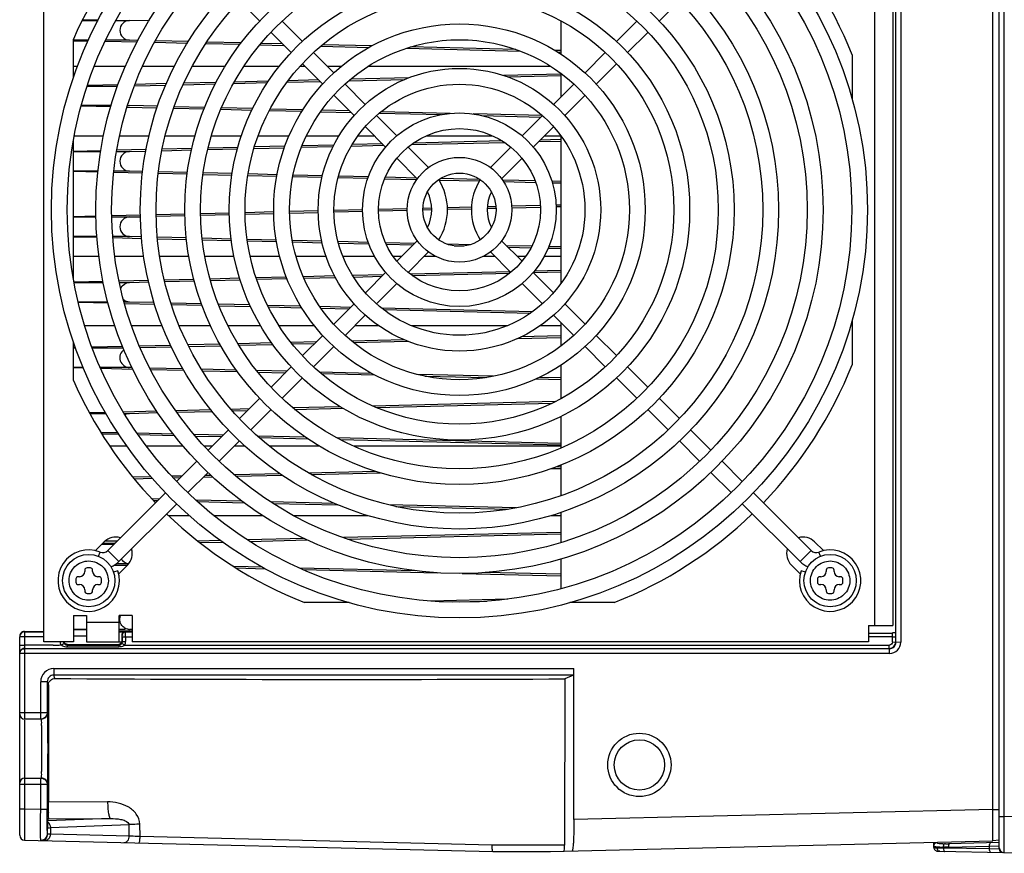
# Model space of a CAD drawing. Units: millimetres. Extents: x 0 to 594, y 0 to 420.
# Drawn here: x 263 to 293, y 323 to 348 of the extents above; entities that cross this region are included whole.
import ezdxf

# ---------------------------------------------------------------- set-up
doc = ezdxf.new("R2010")
doc.units = ezdxf.units.MM
doc.header["$LTSCALE"] = 32.67
doc.layers.get('0').update_dxf_attribs({"linetype": 'CONTINUOUS'})

msp = doc.modelspace()

# ---------------------------------------------------------------- linework, layer by layer
at = {"color": 7, "linetype": 'CONTINUOUS'}
for p, q in [((292.754, 322.915), (292.754, 371.063)), ((292.554, 324.13), (292.554, 369.848)), ((292.892, 370.064), (292.892, 323.914)), ((263.554, 329.249), (263.554, 355.649)), ((289.591, 329.244), (289.595, 355.654)), ((289.745, 355.656), (289.745, 329.242)), ((288.954, 329.749), (288.954, 355.149)), ((289.501, 355.149), (289.501, 329.749)), ((269.534, 348.829), (270.153, 348.209)), ((282.355, 348.209), (282.975, 348.829)), ((264.723, 348.229), (265.209, 348.229)), ((265.221, 348.251), (264.728, 348.239)), ((265.757, 348.229), (266.174, 348.229)), ((266.174, 348.229), (266.778, 348.244)), ((270.835, 348.21), (271.455, 347.59)), ((279.354, 348.222), (279.354, 347.201)), ((281.674, 348.21), (281.054, 347.59)), ((270.495, 347.868), (271.114, 347.248)), ((281.395, 347.248), (282.014, 347.868)), ((264.453, 347.626), (264.909, 347.615)), ((264.454, 346.476), (264.454, 347.662)), ((264.916, 347.629), (264.454, 347.629)), ((264.454, 347.61), (264.907, 347.61)), ((265.435, 347.602), (266.401, 347.579)), ((266.174, 347.629), (265.447, 347.629)), ((266.425, 347.623), (266.174, 347.629)), ((266.942, 347.566), (267.942, 347.542)), ((267.969, 347.586), (266.966, 347.61)), ((269.585, 347.547), (268.529, 347.572)), ((268.501, 347.528), (269.554, 347.503)), ((270.16, 347.488), (270.892, 347.471)), ((270.846, 347.517), (270.197, 347.532)), ((272.013, 347.443), (273.496, 347.408)), ((273.577, 347.451), (272.065, 347.487)), ((274.631, 347.38), (278.118, 347.296)), ((277.98, 347.345), (274.759, 347.422)), ((279.354, 347.311), (279.172, 347.316)), ((279.246, 347.269), (279.354, 347.267)), ((271.797, 347.248), (272.415, 346.63)), ((280.712, 347.248), (280.094, 346.63)), ((288.254, 347.183), (288.254, 345.843)), ((264.581, 346.824), (264.454, 346.824)), ((266.04, 346.824), (265.098, 346.824)), ((267.539, 346.824), (266.572, 346.824)), ((269.094, 346.824), (268.086, 346.824)), ((270.746, 346.824), (269.664, 346.824)), ((271.539, 346.824), (271.375, 346.824)), ((271.455, 346.907), (272.074, 346.288)), ((272.64, 346.824), (272.221, 346.824)), ((279.049, 346.824), (273.46, 346.824)), ((280.435, 346.288), (281.054, 346.907)), ((270.417, 346.376), (269.374, 346.351)), ((270.99, 346.345), (271.993, 346.369)), ((271.949, 346.413), (271.023, 346.391)), ((272.877, 346.391), (274.589, 346.432)), ((274.716, 346.48), (272.931, 346.437)), ((279.354, 346.592), (277.605, 346.55)), ((277.72, 346.507), (279.354, 346.547)), ((279.354, 346.613), (279.354, 345.89)), ((264.882, 346.229), (265.807, 346.229)), ((265.821, 346.266), (264.886, 346.243)), ((266.327, 346.233), (267.277, 346.256)), ((267.297, 346.301), (266.344, 346.278)), ((267.812, 346.269), (268.795, 346.292)), ((268.819, 346.338), (267.833, 346.314)), ((269.349, 346.306), (270.388, 346.331)), ((272.757, 346.288), (273.377, 345.668)), ((279.752, 346.288), (279.132, 345.668)), ((272.416, 345.946), (273.038, 345.325)), ((279.471, 345.325), (280.093, 345.946)), ((264.695, 345.62), (265.6, 345.598)), ((265.61, 345.629), (264.698, 345.629)), ((266.104, 345.586), (267.012, 345.564)), ((267.027, 345.609), (266.174, 345.629)), ((267.521, 345.552), (268.449, 345.529)), ((268.466, 345.574), (267.538, 345.596)), ((268.965, 345.517), (269.913, 345.494)), ((269.933, 345.539), (268.984, 345.561)), ((270.449, 345.481), (271.445, 345.457)), ((271.472, 345.501), (270.473, 345.526)), ((272.895, 345.467), (272.046, 345.488)), ((272.013, 345.443), (272.941, 345.421)), ((273.719, 345.326), (274.34, 344.705)), ((273.809, 345.4), (275.701, 345.355)), ((275.967, 345.393), (273.863, 345.444)), ((278.791, 345.325), (276.671, 345.376)), ((276.942, 345.325), (278.745, 345.281)), ((278.79, 345.326), (278.169, 344.705)), ((273.379, 344.983), (273.999, 344.363)), ((278.51, 344.363), (279.129, 344.983)), ((264.486, 344.71), (265.377, 344.71)), ((265.872, 344.71), (266.772, 344.71)), ((267.267, 344.71), (268.172, 344.71)), ((268.677, 344.71), (269.594, 344.71)), ((270.108, 344.71), (271.051, 344.71)), ((271.578, 344.71), (272.579, 344.71)), ((273.159, 344.71), (273.652, 344.71)), ((275.247, 344.71), (277.262, 344.71)), ((279.354, 344.592), (278.723, 344.577)), ((278.856, 344.71), (279.349, 344.71)), ((279.354, 344.703), (279.354, 340.195)), ((264.454, 340.359), (264.454, 344.539)), ((266.677, 344.286), (265.786, 344.265)), ((267.161, 344.253), (268.065, 344.275)), ((268.075, 344.32), (267.171, 344.298)), ((268.561, 344.287), (269.473, 344.309)), ((269.486, 344.354), (268.571, 344.332)), ((269.978, 344.321), (270.907, 344.343)), ((270.923, 344.389), (269.991, 344.366)), ((271.423, 344.356), (272.395, 344.379)), ((272.418, 344.425), (271.443, 344.401)), ((272.949, 344.392), (273.946, 344.417)), ((273.902, 344.46), (272.978, 344.438)), ((274.683, 344.362), (275.307, 343.738)), ((274.78, 344.437), (277.632, 344.505)), ((277.564, 344.549), (274.842, 344.483)), ((277.826, 344.362), (277.202, 343.738)), ((278.677, 344.531), (279.354, 344.547)), ((265.292, 344.253), (264.454, 344.233)), ((264.454, 344.229), (265.287, 344.229)), ((265.78, 344.229), (266.174, 344.229)), ((266.174, 344.229), (266.67, 344.241)), ((274.342, 344.021), (274.965, 343.397)), ((277.543, 343.397), (278.167, 344.021)), ((265.208, 343.629), (264.454, 343.629)), ((264.454, 343.626), (265.206, 343.608)), ((265.692, 343.596), (266.57, 343.575)), ((266.174, 343.629), (265.695, 343.629)), ((266.574, 343.62), (266.174, 343.629)), ((267.053, 343.563), (267.931, 343.542)), ((267.938, 343.587), (267.058, 343.608)), ((268.421, 343.53), (269.303, 343.509)), ((269.309, 343.554), (268.428, 343.575)), ((269.788, 343.497), (270.675, 343.476)), ((270.683, 343.52), (269.794, 343.542)), ((271.164, 343.464), (272.056, 343.442)), ((272.067, 343.487), (271.172, 343.509)), ((272.549, 343.431), (273.457, 343.409)), ((273.471, 343.453), (272.56, 343.475)), ((273.969, 343.396), (274.949, 343.373)), ((274.944, 343.418), (273.987, 343.441)), ((275.626, 343.356), (276.864, 343.327)), ((276.884, 343.371), (275.67, 343.4)), ((278.567, 343.33), (277.572, 343.354)), ((277.601, 343.309), (278.585, 343.285)), ((279.354, 343.311), (279.08, 343.318)), ((279.094, 343.273), (279.354, 343.267)), ((274.656, 342.479), (273.778, 342.457)), ((275.137, 342.445), (275.404, 342.452)), ((275.404, 342.497), (275.139, 342.49)), ((276.623, 342.526), (275.886, 342.508)), ((275.888, 342.463), (276.621, 342.481)), ((277.104, 342.493), (277.369, 342.499)), ((277.367, 342.544), (277.107, 342.538)), ((278.725, 342.577), (277.849, 342.556)), ((277.851, 342.511), (278.727, 342.532)), ((279.354, 342.592), (279.207, 342.588)), ((279.209, 342.543), (279.354, 342.547)), ((265.147, 342.249), (264.454, 342.233)), ((264.454, 342.229), (265.147, 342.229)), ((266.506, 342.282), (265.631, 342.261)), ((265.632, 342.229), (266.174, 342.229)), ((266.174, 342.229), (266.508, 342.237)), ((267.864, 342.315), (266.988, 342.294)), ((266.99, 342.249), (267.865, 342.27)), ((269.223, 342.348), (268.347, 342.326)), ((268.347, 342.282), (269.223, 342.303)), ((270.58, 342.38), (269.705, 342.359)), ((269.705, 342.314), (270.582, 342.335)), ((271.94, 342.413), (271.062, 342.392)), ((271.064, 342.347), (271.94, 342.368)), ((273.295, 342.446), (272.422, 342.425)), ((272.422, 342.38), (273.297, 342.401)), ((273.779, 342.412), (274.655, 342.434)), ((265.177, 341.629), (264.454, 341.629)), ((264.454, 341.626), (265.178, 341.608)), ((266.174, 341.629), (265.659, 341.629)), ((265.663, 341.597), (266.545, 341.575)), ((266.54, 341.62), (266.174, 341.629)), ((267.908, 341.587), (267.026, 341.609)), ((267.031, 341.564), (267.913, 341.542)), ((269.279, 341.554), (268.392, 341.576)), ((268.398, 341.531), (269.286, 341.509)), ((270.656, 341.521), (269.768, 341.543)), ((269.774, 341.497), (270.665, 341.476)), ((272.048, 341.488), (271.149, 341.509)), ((271.158, 341.464), (272.059, 341.442)), ((273.469, 341.453), (272.547, 341.476)), ((272.558, 341.43), (273.486, 341.408)), ((274.883, 341.419), (273.994, 341.441)), ((274.014, 341.395), (274.839, 341.375)), ((274.965, 341.502), (274.342, 340.878)), ((276.571, 341.379), (275.886, 341.395)), ((276.09, 341.345), (276.375, 341.338)), ((278.167, 340.878), (277.543, 341.502)), ((278.463, 341.333), (277.693, 341.351)), ((277.739, 341.305), (278.439, 341.289)), ((278.968, 341.276), (279.354, 341.267)), ((279.354, 341.311), (278.987, 341.32)), ((265.239, 341.024), (264.454, 341.024)), ((266.609, 341.024), (265.722, 341.024)), ((267.986, 341.024), (267.098, 341.024)), ((269.369, 341.024), (268.473, 341.024)), ((270.763, 341.024), (269.862, 341.024)), ((272.182, 341.024), (271.263, 341.024)), ((273.664, 341.024), (272.696, 341.024)), ((274.487, 341.024), (274.23, 341.024)), ((275.307, 341.16), (274.683, 340.536)), ((275.532, 341.024), (275.17, 341.024)), ((277.339, 341.024), (276.976, 341.024)), ((277.202, 341.16), (277.826, 340.536)), ((278.279, 341.024), (278.021, 341.024)), ((279.354, 341.024), (278.845, 341.024)), ((269.54, 340.355), (268.635, 340.333)), ((270.965, 340.39), (270.042, 340.367)), ((270.059, 340.323), (270.983, 340.345)), ((272.444, 340.425), (271.484, 340.402)), ((271.504, 340.358), (272.467, 340.381)), ((273.925, 340.461), (272.992, 340.438)), ((273.02, 340.394), (273.879, 340.415)), ((273.999, 340.535), (273.379, 339.915)), ((277.808, 340.555), (274.755, 340.481)), ((274.812, 340.437), (277.79, 340.509)), ((279.129, 339.915), (278.51, 340.535)), ((278.518, 340.527), (279.354, 340.547)), ((279.354, 340.592), (278.54, 340.572)), ((265.365, 340.255), (264.478, 340.233)), ((264.479, 340.229), (265.37, 340.229)), ((266.748, 340.288), (265.854, 340.266)), ((265.863, 340.229), (266.174, 340.229)), ((266.174, 340.229), (266.759, 340.243)), ((268.135, 340.321), (267.241, 340.3)), ((267.251, 340.255), (268.146, 340.277)), ((268.648, 340.289), (269.553, 340.311)), ((274.34, 340.194), (273.719, 339.572)), ((278.169, 340.194), (278.79, 339.572)), ((265.51, 339.629), (264.607, 339.629)), ((264.609, 339.622), (265.518, 339.6)), ((266.174, 339.629), (266.007, 339.629)), ((266.02, 339.588), (266.942, 339.566)), ((266.928, 339.611), (266.174, 339.629)), ((268.371, 339.576), (267.436, 339.599)), ((267.45, 339.553), (268.388, 339.531)), ((269.852, 339.54), (268.89, 339.564)), ((268.906, 339.518), (269.873, 339.495)), ((271.406, 339.503), (270.39, 339.528)), ((270.415, 339.482), (271.434, 339.457)), ((272.93, 339.466), (271.988, 339.489)), ((272.021, 339.443), (272.886, 339.422)), ((273.038, 339.574), (272.416, 338.952)), ((278.485, 339.332), (273.876, 339.444)), ((280.093, 338.952), (279.471, 339.574)), ((273.377, 339.231), (272.757, 338.611)), ((273.933, 339.397), (278.422, 339.289)), ((279.132, 339.231), (279.752, 338.611)), ((264.805, 338.91), (265.724, 338.91)), ((266.235, 338.91), (267.17, 338.91)), ((267.686, 338.91), (268.647, 338.91)), ((269.181, 338.91), (270.174, 338.91)), ((270.743, 338.91), (271.816, 338.91)), ((273.056, 338.91), (273.787, 338.91)), ((274.779, 338.91), (277.729, 338.91)), ((278.722, 338.91), (279.354, 338.91)), ((279.354, 339.008), (279.354, 338.286)), ((288.254, 339.055), (288.254, 337.715)), ((272.074, 338.61), (271.455, 337.991)), ((278.027, 338.515), (279.354, 338.547)), ((279.354, 338.592), (278.127, 338.562)), ((281.054, 337.991), (280.435, 338.61)), ((264.454, 337.237), (264.454, 338.422)), ((265.962, 338.269), (265.031, 338.247)), ((267.43, 338.304), (266.479, 338.281)), ((266.499, 338.237), (267.45, 338.26)), ((268.937, 338.341), (267.956, 338.317)), ((267.98, 338.273), (268.96, 338.296)), ((270.52, 338.379), (269.489, 338.354)), ((269.517, 338.31), (270.552, 338.335)), ((271.875, 338.412), (271.108, 338.393)), ((271.145, 338.349), (271.829, 338.365)), ((272.415, 338.269), (271.797, 337.65)), ((274.563, 338.476), (272.958, 338.438)), ((273.009, 338.394), (274.674, 338.434)), ((280.094, 338.269), (280.712, 337.65)), ((264.519, 338.234), (264.454, 338.233)), ((264.454, 338.229), (264.521, 338.229)), ((265.038, 338.229), (265.978, 338.229)), ((271.114, 337.65), (270.495, 337.031)), ((279.354, 337.697), (279.354, 336.677)), ((282.014, 337.031), (281.395, 337.65)), ((264.753, 337.629), (264.454, 337.629)), ((264.454, 337.626), (264.758, 337.618)), ((266.174, 337.629), (265.281, 337.629)), ((265.292, 337.605), (266.267, 337.582)), ((266.246, 337.627), (266.174, 337.629)), ((267.798, 337.59), (266.792, 337.614)), ((266.816, 337.569), (267.825, 337.544)), ((269.443, 337.55), (268.373, 337.576)), ((268.401, 337.531), (269.475, 337.505)), ((270.977, 337.513), (270.055, 337.536)), ((270.094, 337.49), (270.933, 337.47)), ((273.571, 337.451), (271.975, 337.489)), ((272.026, 337.443), (273.66, 337.404)), ((277.285, 337.361), (274.98, 337.417)), ((275.195, 337.367), (277.074, 337.321)), ((271.455, 337.309), (270.835, 336.689)), ((278.603, 337.285), (279.354, 337.267)), ((279.354, 337.311), (278.701, 337.327)), ((281.054, 337.309), (281.674, 336.689)), ((270.153, 336.689), (269.534, 336.07)), ((279.176, 336.588), (273.612, 336.453)), ((273.716, 336.411), (279.079, 336.54)), ((282.975, 336.07), (282.355, 336.689)), ((265.431, 336.256), (264.949, 336.245)), ((264.957, 336.229), (265.445, 336.229)), ((267.003, 336.294), (265.986, 336.27)), ((266.011, 336.229), (266.174, 336.229)), ((266.174, 336.229), (267.034, 336.25)), ((268.662, 336.334), (267.585, 336.308)), ((267.616, 336.264), (268.698, 336.29)), ((269.826, 336.362), (269.274, 336.349)), ((269.314, 336.305), (269.78, 336.316)), ((270.495, 336.348), (269.875, 335.729)), ((270.479, 336.333), (270.51, 336.334)), ((272.618, 336.429), (271.162, 336.394)), ((271.216, 336.351), (272.692, 336.386)), ((279.354, 336.138), (279.354, 335.173)), ((282.014, 336.348), (282.634, 335.729)), ((265.816, 335.629), (265.309, 335.629)), ((265.324, 335.605), (265.838, 335.592)), ((267.511, 335.597), (266.404, 335.624)), ((266.437, 335.578), (267.548, 335.551)), ((269.024, 335.56), (268.146, 335.582)), ((268.184, 335.536), (268.98, 335.517)), ((269.192, 335.729), (268.573, 335.109)), ((271.548, 335.5), (270.082, 335.535)), ((283.936, 335.109), (283.316, 335.729)), ((269.534, 335.387), (268.914, 334.768)), ((270.131, 335.489), (271.616, 335.453)), ((279.354, 335.311), (272.517, 335.476)), ((272.61, 335.429), (279.354, 335.267)), ((282.975, 335.387), (283.595, 334.768)), ((266.097, 335.224), (265.573, 335.224)), ((267.812, 335.224), (266.688, 335.224)), ((268.687, 335.224), (268.465, 335.224)), ((269.708, 335.224), (269.37, 335.224)), ((271.986, 335.224), (270.453, 335.224)), ((279.354, 335.224), (273.031, 335.224)), ((268.229, 334.765), (267.609, 334.145)), ((279.354, 334.651), (279.354, 333.715)), ((284.899, 334.145), (284.279, 334.765)), ((268.573, 334.426), (267.953, 333.807)), ((268.668, 334.334), (268.476, 334.33)), ((270.772, 334.385), (269.375, 334.351)), ((269.428, 334.308), (270.833, 334.341)), ((273.702, 334.456), (271.645, 334.406)), ((271.726, 334.363), (273.84, 334.414)), ((279.058, 334.54), (279.354, 334.547)), ((279.354, 334.592), (279.186, 334.588)), ((283.936, 334.426), (284.555, 333.807)), ((266.825, 334.29), (266.277, 334.277)), ((266.314, 334.233), (266.865, 334.246)), ((267.777, 334.313), (267.463, 334.305)), ((267.503, 334.261), (267.731, 334.267)), ((268.43, 334.284), (268.713, 334.29)), ((267.268, 333.804), (265.504, 332.04)), ((287.004, 332.04), (285.241, 333.804)), ((267.612, 333.466), (265.845, 331.699)), ((267.071, 333.608), (266.862, 333.613)), ((266.905, 333.567), (267.028, 333.564)), ((269.613, 333.546), (268.188, 333.581)), ((268.242, 333.534), (269.674, 333.5)), ((272.433, 333.478), (270.486, 333.525)), ((270.561, 333.478), (272.541, 333.431)), ((277.99, 333.344), (274.094, 333.438)), ((284.897, 333.466), (286.663, 331.699)), ((274.309, 333.388), (277.753, 333.305)), ((279.354, 333.203), (279.354, 332.287)), ((267.362, 333.11), (267.996, 333.11)), ((268.737, 333.11), (270.24, 333.11)), ((271.189, 333.11), (273.46, 333.11)), ((279.049, 333.11), (279.354, 333.11)), ((279.354, 332.592), (272.709, 332.432)), ((272.821, 332.389), (279.354, 332.547)), ((265.401, 332.303), (265.132, 332.034)), ((265.327, 332.229), (265.693, 332.229)), ((265.727, 332.263), (265.352, 332.254)), ((265.787, 332.324), (265.425, 332.324)), ((268.955, 332.341), (268.267, 332.325)), ((268.323, 332.281), (269.012, 332.298)), ((271.511, 332.403), (269.784, 332.361)), ((269.85, 332.318), (271.598, 332.36)), ((287.376, 332.034), (287.108, 332.303)), ((265.22, 331.861), (265.272, 331.992)), ((265.504, 332.04), (265.845, 331.699)), ((286.663, 331.699), (287.004, 332.04)), ((287.289, 331.862), (287.237, 331.992)), ((266.108, 331.629), (265.762, 331.629)), ((279.354, 331.783), (279.354, 330.872)), ((264.804, 331.439), (264.804, 331.399)), ((264.974, 331.509), (264.874, 331.509)), ((265.044, 331.399), (265.044, 331.439)), ((265.815, 331.419), (265.682, 331.374)), ((265.712, 331.595), (266.108, 331.586)), ((265.84, 331.328), (266.108, 331.596)), ((270.234, 331.531), (269.358, 331.552)), ((269.433, 331.506), (270.315, 331.484)), ((274.915, 331.418), (271.371, 331.504)), ((271.483, 331.456), (275.57, 331.358)), ((276.338, 331.339), (279.354, 331.267)), ((279.354, 331.311), (277.041, 331.367)), ((286.401, 331.596), (286.669, 331.328)), ((286.827, 331.374), (286.694, 331.419)), ((287.464, 331.439), (287.464, 331.399)), ((287.634, 331.509), (287.534, 331.509)), ((287.704, 331.399), (287.704, 331.439)), ((264.534, 331.169), (264.534, 331.069)), ((264.644, 331.239), (264.604, 331.239)), ((265.244, 331.239), (265.204, 331.239)), ((265.314, 331.069), (265.314, 331.169)), ((287.194, 331.169), (287.194, 331.069)), ((287.304, 331.239), (287.264, 331.239)), ((287.904, 331.239), (287.864, 331.239)), ((287.974, 331.069), (287.974, 331.169)), ((264.604, 330.999), (264.644, 330.999)), ((264.804, 330.839), (264.804, 330.799)), ((264.874, 330.729), (264.974, 330.729)), ((265.044, 330.799), (265.044, 330.839)), ((265.204, 330.999), (265.244, 330.999)), ((287.264, 330.999), (287.304, 330.999)), ((287.464, 330.839), (287.464, 330.799)), ((287.534, 330.729), (287.634, 330.729)), ((287.704, 330.799), (287.704, 330.839)), ((287.864, 330.999), (287.904, 330.999)), ((272.879, 330.449), (271.52, 330.449)), ((277.738, 330.553), (275.378, 330.496)), ((276.04, 330.467), (277.092, 330.492)), ((280.988, 330.449), (279.629, 330.449)), ((264.454, 330.049), (264.454, 329.249)), ((264.454, 330.049), (264.854, 330.049)), ((264.854, 330.049), (264.854, 329.25)), ((264.854, 329.849), (265.854, 329.849)), ((265.854, 329.249), (265.854, 330.049)), ((266.254, 330.049), (265.854, 330.049)), ((266.254, 330.049), (266.254, 329.249)), ((262.962, 329.565), (263.554, 329.565)), ((262.964, 329.553), (262.964, 326.889)), ((262.964, 329.553), (263.554, 329.553)), ((264.854, 329.629), (264.454, 329.629)), ((264.454, 329.626), (264.856, 329.616)), ((266.036, 329.629), (265.854, 329.629)), ((265.98, 329.549), (265.854, 329.549)), ((265.855, 329.592), (266.259, 329.582)), ((266.036, 329.567), (266.254, 329.567)), ((266.05, 329.553), (266.254, 329.553)), ((266.26, 329.627), (266.174, 329.629)), ((288.754, 329.749), (288.754, 329.249)), ((288.754, 329.749), (289.501, 329.749)), ((288.754, 329.518), (289.491, 329.518)), ((289.491, 329.247), (289.491, 329.518)), ((289.587, 329.535), (289.587, 329.749)), ((262.814, 323.339), (262.814, 329.403)), ((263.554, 329.403), (262.814, 329.403)), ((264.454, 329.249), (263.554, 329.249)), ((264.854, 329.424), (264.454, 329.424)), ((264.854, 329.249), (265.937, 329.249)), ((265.937, 329.467), (265.937, 329.273)), ((265.95, 329.453), (265.937, 329.467)), ((265.952, 329.258), (265.952, 329.403)), ((265.952, 329.403), (266.254, 329.403)), ((265.952, 329.258), (266.052, 329.258)), ((266.052, 329.403), (266.052, 329.258)), ((288.754, 329.249), (266.254, 329.249)), ((289.491, 329.403), (288.754, 329.403)), ((289.491, 329.247), (289.745, 329.242)), ((262.814, 329.147), (262.964, 329.147)), ((262.964, 329.043), (289.393, 329.043)), ((264.262, 329.151), (264.262, 329.099)), ((264.262, 329.151), (265.846, 329.151)), ((264.262, 329.099), (265.846, 329.099)), ((264.277, 329.166), (265.831, 329.167)), ((265.846, 329.151), (265.846, 329.099)), ((266.021, 329.148), (289.396, 329.148)), ((289.395, 328.893), (289.391, 329.148)), ((289.395, 328.893), (262.814, 328.893)), ((263.856, 328.431), (263.856, 328.231)), ((263.856, 328.431), (279.754, 328.431)), ((279.754, 323.817), (279.754, 328.431)), ((263.456, 326.889), (263.456, 328.031)), ((263.656, 328.031), (263.456, 328.031)), ((263.656, 328.031), (263.656, 327.089)), ((263.656, 328.031), (263.69, 327.929)), ((263.89, 328.128), (263.856, 328.231)), ((279.742, 328.231), (263.856, 328.231)), ((279.473, 328.116), (279.465, 323.034)), ((279.742, 328.231), (279.473, 328.116)), ((263.69, 327.929), (263.691, 324.353)), ((262.814, 327.089), (263.656, 327.089)), ((263.456, 326.889), (262.964, 326.889)), ((262.964, 326.853), (262.964, 324.149)), ((262.964, 325.089), (263.456, 325.089)), ((263.456, 324.137), (263.456, 325.089)), ((263.656, 324.889), (262.814, 324.889)), ((263.656, 324.889), (263.656, 324.137)), ((262.814, 324.149), (262.964, 324.149)), ((262.964, 324.149), (262.961, 323.189)), ((262.964, 324.149), (263.456, 324.137)), ((263.456, 324.137), (263.656, 324.137)), ((265.503, 324.362), (263.691, 324.353)), ((292.554, 324.13), (279.754, 323.817)), ((292.554, 324.13), (292.754, 324.13)), ((265.594, 323.849), (263.666, 323.777)), ((263.687, 323.839), (263.666, 323.777)), ((263.687, 323.839), (265.594, 323.849)), ((292.754, 323.914), (292.892, 323.914)), ((294.354, 323.889), (292.892, 323.914)), ((263.665, 323.75), (263.662, 323.564)), ((263.662, 323.385), (263.662, 323.564)), ((263.666, 323.777), (263.665, 323.75)), ((263.752, 323.574), (266.156, 323.664)), ((263.752, 323.574), (263.752, 323.374)), ((266.163, 323.315), (266.156, 323.664)), ((266.495, 323.298), (266.487, 323.677)), ((263.457, 323.188), (263.455, 323.297)), ((263.752, 323.374), (263.669, 323.377)), ((266.163, 323.315), (263.752, 323.374)), ((277.254, 323.034), (266.495, 323.298)), ((292.754, 323.194), (292.557, 323.17)), ((262.961, 323.189), (277.275, 322.839)), ((279.465, 323.034), (277.254, 323.034)), ((279.033, 322.839), (292.557, 323.17)), ((290.754, 322.971), (290.754, 323.108)), ((290.754, 322.971), (290.756, 322.95)), ((290.756, 322.966), (290.754, 322.971)), ((290.756, 322.95), (290.763, 322.927)), ((290.763, 322.927), (290.775, 322.906)), ((290.775, 322.906), (290.791, 322.888)), ((290.859, 322.949), (290.819, 322.95)), ((291.051, 322.946), (290.859, 322.949)), ((291.068, 322.974), (291.051, 322.973)), ((291.051, 322.973), (291.051, 322.946)), ((292.458, 322.921), (291.051, 322.946)), ((291.085, 322.975), (291.068, 322.974)), ((291.108, 323.074), (291.074, 323.073)), ((291.101, 322.975), (291.085, 322.975)), ((291.203, 322.977), (291.101, 322.975)), ((292.748, 323.117), (291.2, 323.076)), ((291.203, 322.977), (292.458, 323.01)), ((292.458, 323.01), (292.75, 323.019)), ((292.458, 322.921), (292.458, 323.01)), ((292.737, 322.915), (292.458, 322.921)), ((292.76, 322.915), (292.755, 322.915)), ((277.275, 322.839), (279.033, 322.839)), ((290.791, 322.888), (290.81, 322.874)), ((290.81, 322.874), (290.829, 322.864)), ((290.829, 322.864), (290.849, 322.857)), ((290.849, 322.857), (290.869, 322.853)), ((290.869, 322.853), (290.889, 322.851)), ((290.889, 322.851), (290.911, 322.849)), ((290.911, 322.849), (290.93, 322.849)), ((290.931, 322.849), (292.879, 322.815)), ((291.07, 322.848), (291.075, 322.846)), ((292.892, 322.814), (294.354, 322.789))]:
    msp.add_line(p, q, dxfattribs=at)
for centre, radius in [((276.254, 342.449), 12.471), ((276.254, 342.449), 11.989), ((276.254, 342.449), 11.113), ((276.254, 342.449), 10.63), ((276.254, 342.449), 9.754), ((276.254, 342.449), 9.271), ((276.254, 342.449), 8.395), ((276.254, 342.449), 7.912), ((276.254, 342.449), 7.036), ((276.254, 342.449), 6.553), ((276.254, 342.449), 5.677), ((276.254, 342.449), 5.194), ((276.254, 342.449), 4.318), ((276.254, 342.449), 3.835), ((276.254, 342.449), 2.959), ((276.254, 342.449), 2.477), ((276.254, 342.449), 1.6), ((276.254, 342.449), 1.118), ((264.924, 331.119), 0.8), ((287.584, 331.119), 0.8), ((281.754, 325.489), 0.968), ((281.754, 325.489), 0.768)]:
    msp.add_circle(centre, radius, dxfattribs=at)
for centre, radius, start, end in [((276.254, 342.449), 12.9, 136.0736, 156.1672), ((276.254, 342.449), 12.9, 21.5289, 43.928), ((266.174, 347.929), 0.3, 90.0235, 269.9765), ((266.174, 345.928), 0.299, 259.2289, 269.9428), ((266.174, 343.929), 0.3, 90.0235, 269.9765), ((274.182, 342.449), 1.707, 327.4253, 32.5747), ((278.327, 342.449), 1.707, 147.4253, 212.5747), ((274.182, 342.449), 1.224, 333.66, 26.34), ((278.327, 342.449), 1.224, 153.66, 206.34), ((266.174, 341.929), 0.3, 90.0235, 269.9765), ((266.174, 337.929), 0.3, 125.6541, 269.9728), ((276.254, 342.449), 12.9, 316.072, 338.4711), ((276.254, 342.449), 12.9, 203.8328, 223.9264), ((276.254, 342.449), 12.9, 226.0722, 248.4711), ((276.254, 342.449), 12.9, 291.5289, 313.928), ((265.754, 331.949), 0.5, 73.8785, 135), ((286.754, 331.949), 0.5, 45, 106.116), ((264.924, 331.119), 0.94, 68.3037, 18.6042), ((265.352, 332.193), 0.216, 248.3037, 315), ((265.754, 331.949), 0.5, 315, 16.116), ((286.754, 331.949), 0.5, 163.8785, 225), ((287.584, 331.119), 0.94, 161.3958, 111.6963), ((287.157, 332.193), 0.216, 225, 291.6963), ((265.352, 332.193), 0.699, 291.0719, 315), ((266.174, 331.929), 0.3, 211.5283, 226.7789), ((287.157, 332.193), 0.699, 225, 248.9467), ((264.644, 331.399), 0.16, 270, 360), ((264.874, 331.439), 0.07, 90, 180), ((264.974, 331.439), 0.07, 0, 90), ((265.204, 331.399), 0.16, 180, 270), ((287.304, 331.399), 0.16, 270, 360), ((287.534, 331.439), 0.07, 90, 180), ((287.634, 331.439), 0.07, 0, 90), ((287.864, 331.399), 0.16, 180, 270), ((264.604, 331.169), 0.07, 90, 180), ((264.604, 331.069), 0.07, 180, 270), ((265.244, 331.169), 0.07, 0, 90), ((265.244, 331.069), 0.07, 270, 360), ((287.264, 331.169), 0.07, 90, 180), ((287.264, 331.069), 0.07, 180, 270), ((287.904, 331.169), 0.07, 0, 90), ((287.904, 331.069), 0.07, 270, 360), ((264.644, 330.839), 0.16, 0, 90), ((264.874, 330.799), 0.07, 180, 270), ((264.974, 330.799), 0.07, 270, 360), ((265.204, 330.839), 0.16, 90, 180), ((287.304, 330.839), 0.16, 0, 90), ((287.534, 330.799), 0.07, 180, 270), ((287.634, 330.799), 0.07, 270, 360), ((287.864, 330.839), 0.16, 90, 180), ((262.964, 329.403), 0.15, 89.9724, 180.0079), ((266.174, 329.927), 0.298, 260.8134, 269.9568), ((266.036, 329.467), 0.099, 169.2806, 179.9353), ((265.236, 329.429), 0.715, 358.7577, 359.9563), ((289.391, 329.247), 0.2, 270.0021, 359.9979), ((289.395, 329.242), 0.35, 270.0045, 359.9965), ((289.395, 329.242), 0.2, 269.9334, 0.0666), ((262.962, 328.897), 0.148, 169.818, 179.9415), ((262.964, 328.894), 0.148, 90.0584, 100.1751), ((263.124, 270.393), 58.753, 89.66231, 90.15543), ((263.61, 339.95), 10.805, 271.2299, 271.871), ((263.549, 341.821), 12.678, 271.8708, 272.4108), ((265.828, 329.275), 0.109, 270.0988, 280.8269), ((270.39, 336.298), 8.378, 238.236, 238.573), ((265.914, 329.285), 0.173, 302.2816, 307.9108), ((263.856, 328.031), 0.4, 90.0129, 180.0035), ((263.856, 328.031), 0.2, 89.9878, 180.0646), ((272.832, 1831.139), 1503.038, 269.659126, 270.253135), ((262.964, 327.039), 0.15, 180, 270), ((263.456, 327.084), 0.194, 270.0168, 275.1619), ((263.47, 327.089), 0.2, 269.9806, 0.0215), ((262.964, 324.939), 0.15, 90, 180), ((263.47, 324.889), 0.2, 359.9786, 90.0193), ((214.001, 324.337), 49.69, 359.6661, 0.0177), ((657.727, 323.072), 364.836, 179.86774, 180.00747), ((262.964, 323.339), 0.15, 180.018, 268.6), ((290.984, 324.928), 1.955, 268.5775, 270.3248), ((290.984, 325.039), 2.066, 270.3064, 271.8485), ((290.999, 327.304), 4.231, 270.4108, 271.0135), ((290.754, 341.102), 18.031, 271.1246, 271.4196), ((291.578, 322.986), 0.376, 178.6502, 181.3916), ((292.894, 322.954), 0.14, 180.001, 269), ((292.854, 322.915), 0.1, 179.9999, 268.9998), ((345.178, 323.058), 52.287, 180.0369, 180.2081)]:
    msp.add_arc(centre, radius, start, end, dxfattribs=at)
for points in [[(265.902, 340.056), (265.948, 340.153), (266.067, 340.229), (266.174, 340.229)], [(266.174, 339.629), (266.108, 339.629), (266.038, 339.654), (265.987, 339.695)], [(266.033, 336.194), (266.076, 336.217), (266.126, 336.229), (266.174, 336.229)], [(266.127, 331.633), (266.069, 331.642), (266.011, 331.67), (265.969, 331.71)], [(265.914, 329.779), (265.885, 329.83), (265.871, 329.892), (265.875, 329.951)], [(265.875, 329.951), (265.877, 329.985), (265.886, 330.018), (265.899, 330.049)], [(266.004, 329.682), (265.968, 329.707), (265.936, 329.741), (265.914, 329.779)], [(265.98, 329.55), (265.959, 329.535), (265.943, 329.51), (265.938, 329.485)], [(265.95, 329.453), (265.95, 329.475), (265.959, 329.499), (265.973, 329.516)], [(265.973, 329.516), (265.991, 329.538), (266.022, 329.553), (266.05, 329.553)], [(266.036, 329.567), (266.017, 329.567), (265.996, 329.561), (265.98, 329.55)], [(266.127, 329.633), (266.083, 329.64), (266.04, 329.657), (266.004, 329.682)], [(289.587, 329.535), (289.557, 329.527), (289.523, 329.513), (289.494, 329.525)], [(264.082, 329.155), (264.069, 329.183), (264.054, 329.217), (264.066, 329.246)], [(264.174, 329.2), (264.164, 329.216), (264.154, 329.238), (264.163, 329.254)], [(264.275, 329.166), (264.231, 329.166), (264.183, 329.206), (264.173, 329.249)], [(265.934, 329.249), (265.925, 329.211), (265.887, 329.176), (265.849, 329.168)], [(265.952, 329.258), (265.952, 329.24), (265.948, 329.218), (265.933, 329.209)], [(266.021, 329.148), (266.04, 329.181), (266.052, 329.22), (266.052, 329.258)], [(262.889, 329.027), (262.853, 329.005), (262.824, 328.964), (262.817, 328.923)], [(262.964, 329.047), (262.938, 329.047), (262.912, 329.039), (262.889, 329.027)], [(263.842, 329.147), (263.718, 329.145), (263.594, 329.145), (263.47, 329.146)], [(264.077, 329.155), (264.09, 329.145), (264.104, 329.136), (264.119, 329.128)], [(264.119, 329.128), (264.163, 329.107), (264.213, 329.099), (264.262, 329.099)], [(265.846, 329.099), (265.901, 329.1), (265.96, 329.109), (266.007, 329.138)], [(263.69, 327.929), (263.69, 327.985), (263.718, 328.045), (263.761, 328.081)], [(263.761, 328.081), (263.796, 328.111), (263.845, 328.128), (263.89, 328.128)], [(263.456, 325.089), (263.496, 325.089), (263.538, 325.076), (263.571, 325.053)], [(263.571, 325.053), (263.621, 325.018), (263.656, 324.951), (263.656, 324.889)], [(263.665, 323.75), (263.719, 323.714), (263.751, 323.64), (263.752, 323.574)], [(263.457, 323.188), (263.5, 323.187), (263.546, 323.201), (263.581, 323.227)], [(263.581, 323.227), (263.602, 323.242), (263.621, 323.263), (263.634, 323.285)], [(263.634, 323.285), (263.652, 323.315), (263.662, 323.351), (263.662, 323.385)], [(263.752, 323.374), (263.752, 323.34), (263.744, 323.306), (263.73, 323.276)], [(290.754, 323.023), (290.754, 323.05), (290.768, 323.078), (290.789, 323.094)], [(290.789, 323.094), (290.802, 323.105), (290.818, 323.112), (290.834, 323.115)], [(291.051, 322.973), (291.05, 322.994), (291.052, 323.015), (291.055, 323.035)], [(291.051, 322.946), (291.05, 322.923), (291.052, 322.9), (291.057, 322.878)]]:
    msp.add_open_spline(points, degree=3, dxfattribs=at)
for points, knots in [([(264.324, 331.125), (264.324, 331.278), (264.459, 331.596), (264.93, 331.783), (265.4, 331.587), (265.524, 331.267), (265.524, 331.113)], [0, 0, 0, 0, 0.25, 0.499984, 0.749975, 1, 1, 1, 1]), ([(287.579, 330.519), (287.426, 330.519), (287.108, 330.654), (286.92, 331.125), (287.117, 331.594), (287.437, 331.719), (287.59, 331.719)], [0, 0, 0, 0, 0.25, 0.499984, 0.749975, 1, 1, 1, 1]), ([(287.59, 331.719), (287.743, 331.719), (288.061, 331.584), (288.248, 331.113), (288.052, 330.644), (287.732, 330.519), (287.579, 330.519)], [0, 0, 0, 0, 0.25, 0.499984, 0.749975, 1, 1, 1, 1]), ([(265.524, 331.113), (265.524, 330.96), (265.389, 330.643), (264.918, 330.455), (264.449, 330.652), (264.324, 330.972), (264.324, 331.125)], [0, 0, 0, 0, 0.25, 0.499984, 0.749975, 1, 1, 1, 1]), ([(262.962, 329.565), (262.92, 329.565), (262.84, 329.525), (262.814, 329.446), (262.814, 329.411)], [0, 0, 0, 0, 0.548445, 1, 1, 1, 1]), ([(266.052, 329.403), (266.052, 329.438), (266.047, 329.487), (266.055, 329.539), (266.05, 329.553)], [0, 0, 0, 0, 0.698079, 1, 1, 1, 1]), ([(289.591, 329.397), (289.591, 329.41), (289.59, 329.456), (289.589, 329.502), (289.587, 329.535)], [0, 0, 0, 0, 0.292213, 1, 1, 1, 1]), ([(265.937, 329.273), (265.937, 329.269), (265.936, 329.261), (265.935, 329.253), (265.934, 329.249)], [0, 0, 0, 0, 0.49837, 1, 1, 1, 1]), ([(265.95, 329.453), (265.952, 329.452), (265.95, 329.442), (265.952, 329.435), (265.952, 329.429)], [0, 0, 0, 0, 0.258776, 1, 1, 1, 1]), ([(289.491, 329.247), (289.491, 329.222), (289.471, 329.171), (289.42, 329.148), (289.396, 329.148)], [0, 0, 0, 0, 0.501038, 1, 1, 1, 1]), ([(289.491, 329.403), (289.514, 329.403), (289.541, 329.395), (289.587, 329.406), (289.591, 329.397)], [0, 0, 0, 0, 0.696225, 1, 1, 1, 1]), ([(262.814, 328.893), (262.814, 328.927), (262.839, 328.997), (262.905, 329.034), (262.938, 329.04)], [0, 0, 0, 0, 0.499697, 1, 1, 1, 1]), ([(264.08, 329.154), (264.091, 329.158), (264.121, 329.173), (264.15, 329.193), (264.171, 329.2)], [0, 0, 0, 0, 0.338593, 1, 1, 1, 1]), ([(264.262, 329.151), (264.246, 329.151), (264.213, 329.151), (264.191, 329.182), (264.19, 329.197)], [0, 0, 0, 0, 0.509977, 1, 1, 1, 1]), ([(265.846, 329.151), (265.863, 329.151), (265.898, 329.151), (265.92, 329.185), (265.919, 329.201)], [0, 0, 0, 0, 0.509858, 1, 1, 1, 1]), ([(265.937, 329.203), (265.938, 329.199), (265.958, 329.192), (265.969, 329.181), (265.98, 329.175)], [0, 0, 0, 0, 0.286182, 1, 1, 1, 1]), ([(279.742, 328.231), (279.748, 328.233), (279.746, 328.26), (279.753, 328.296), (279.753, 328.36), (279.754, 328.406), (279.754, 328.431)], [0, 0, 0, 0, 0.086122, 0.304036, 0.624881, 1, 1, 1, 1]), ([(263.47, 326.889), (263.476, 326.889), (263.466, 326.853), (263.478, 326.815), (263.474, 326.726), (263.478, 326.618), (263.478, 326.483), (263.479, 326.271), (263.48, 325.989), (263.479, 325.708), (263.478, 325.496), (263.478, 325.36), (263.474, 325.253), (263.478, 325.163), (263.466, 325.126), (263.476, 325.089), (263.47, 325.089)], [0, 0, 0, 0, 0.00968, 0.038127, 0.084342, 0.146504, 0.222251, 0.308676, 0.49998, 0.691286, 0.777715, 0.853474, 0.915645, 0.961869, 0.990319, 1, 1, 1, 1]), ([(263.656, 327.089), (263.656, 327.041), (263.618, 326.941), (263.522, 326.894), (263.473, 326.89)], [0, 0, 0, 0, 0.499809, 1, 1, 1, 1]), ([(263.67, 324.889), (263.677, 324.889), (263.664, 324.935), (263.679, 324.979), (263.673, 325.089), (263.678, 325.22), (263.678, 325.386), (263.679, 325.645), (263.68, 325.989), (263.679, 326.333), (263.678, 326.592), (263.678, 326.758), (263.673, 326.889), (263.679, 326.999), (263.664, 327.044), (263.677, 327.089), (263.67, 327.089)], [0, 0, 0, 0, 0.009646, 0.038121, 0.084326, 0.146506, 0.222254, 0.308686, 0.499998, 0.69131, 0.777743, 0.853494, 0.915678, 0.961885, 0.99035, 1, 1, 1, 1]), ([(263.455, 323.297), (263.455, 323.348), (263.454, 323.628), (263.455, 323.908), (263.456, 324.137)], [0, 0, 0, 0, 0.180943, 1, 1, 1, 1]), ([(263.662, 323.385), (263.657, 323.471), (263.659, 323.721), (263.656, 323.972), (263.656, 324.137)], [0, 0, 0, 0, 0.340585, 1, 1, 1, 1]), ([(265.502, 324.362), (265.502, 324.298), (265.506, 324.18), (265.525, 324.018), (265.547, 323.917), (265.575, 323.852), (265.594, 323.849)], [0, 0, 0, 0, 0.362773, 0.676025, 0.895567, 1, 1, 1, 1]), ([(266.487, 323.677), (266.485, 323.787), (266.4, 324.006), (266.057, 324.291), (265.719, 324.356), (265.503, 324.362)], [0, 0, 0, 0, 0.251588, 0.502948, 1, 1, 1, 1]), ([(292.557, 323.17), (292.551, 323.17), (292.56, 323.209), (292.554, 323.249), (292.558, 323.344), (292.555, 323.459), (292.555, 323.604), (292.555, 323.829), (292.553, 324.007), (292.554, 324.13)], [0, 0, 0, 0, 0.019322, 0.076277, 0.168686, 0.29306, 0.444524, 0.61736, 1, 1, 1, 1]), ([(263.69, 324.048), (263.69, 323.997), (263.683, 323.929), (263.693, 323.857), (263.687, 323.839)], [0, 0, 0, 0, 0.723019, 1, 1, 1, 1]), ([(265.594, 323.849), (265.694, 323.852), (265.851, 323.84), (266.043, 323.791), (266.15, 323.718), (266.156, 323.664)], [0, 0, 0, 0, 0.489183, 0.738032, 1, 1, 1, 1]), ([(279.754, 323.816), (279.754, 323.694), (279.752, 323.468), (279.742, 323.2), (279.73, 323.029), (279.721, 322.936), (279.711, 322.89), (279.703, 322.856), (279.696, 322.855)], [0, 0, 0, 0, 0.380587, 0.703223, 0.8272, 0.919659, 0.977376, 1, 1, 1, 1]), ([(263.662, 323.564), (263.664, 323.572), (263.707, 323.565), (263.73, 323.573), (263.752, 323.574)], [0, 0, 0, 0, 0.267448, 1, 1, 1, 1]), ([(266.487, 323.677), (266.454, 323.677), (266.344, 323.673), (266.234, 323.669), (266.156, 323.664)], [0, 0, 0, 0, 0.29222, 1, 1, 1, 1]), ([(263.467, 323.177), (263.518, 323.175), (263.626, 323.218), (263.669, 323.325), (263.669, 323.377)], [0, 0, 0, 0, 0.49733, 1, 1, 1, 1]), ([(263.73, 323.276), (263.723, 323.261), (263.692, 323.208), (263.628, 323.173), (263.583, 323.174)], [0, 0, 0, 0, 0.274338, 1, 1, 1, 1]), ([(263.669, 323.377), (263.667, 323.377), (263.66, 323.378), (263.663, 323.385), (263.665, 323.389)], [0, 0, 0, 0, 0.360362, 1, 1, 1, 1]), ([(265.994, 323.115), (266.038, 323.114), (266.134, 323.165), (266.163, 323.264), (266.163, 323.315)], [0, 0, 0, 0, 0.465085, 1, 1, 1, 1]), ([(266.495, 323.298), (266.462, 323.3), (266.352, 323.305), (266.241, 323.31), (266.163, 323.315)], [0, 0, 0, 0, 0.292222, 1, 1, 1, 1]), ([(266.458, 323.104), (266.465, 323.104), (266.475, 323.129), (266.488, 323.187), (266.493, 323.252), (266.495, 323.298)], [0, 0, 0, 0, 0.09489, 0.310432, 1, 1, 1, 1]), ([(263.467, 323.177), (263.465, 323.177), (263.459, 323.178), (263.457, 323.183), (263.457, 323.185)], [0, 0, 0, 0, 0.501147, 1, 1, 1, 1]), ([(277.275, 322.839), (277.27, 322.839), (277.265, 322.867), (277.254, 322.922), (277.254, 322.988), (277.254, 323.034)], [0, 0, 0, 0, 0.085873, 0.301289, 1, 1, 1, 1]), ([(279.456, 322.85), (279.458, 322.859), (279.464, 322.92), (279.465, 322.982), (279.465, 323.034)], [0, 0, 0, 0, 0.149945, 1, 1, 1, 1]), ([(290.758, 323.009), (290.757, 323.011), (290.755, 323.016), (290.754, 323.021), (290.754, 323.023)], [0, 0, 0, 0, 0.501886, 1, 1, 1, 1]), ([(290.819, 322.95), (290.811, 322.95), (290.79, 322.953), (290.763, 322.954), (290.756, 322.966)], [0, 0, 0, 0, 0.371724, 1, 1, 1, 1]), ([(290.936, 322.973), (290.896, 322.974), (290.839, 322.976), (290.77, 322.991), (290.758, 323.009)], [0, 0, 0, 0, 0.6515, 1, 1, 1, 1]), ([(290.854, 323.105), (290.853, 323.107), (290.851, 323.111), (290.851, 323.115), (290.851, 323.117)], [0, 0, 0, 0, 0.494885, 1, 1, 1, 1]), ([(291.029, 323.073), (290.991, 323.073), (290.935, 323.072), (290.864, 323.086), (290.854, 323.105)], [0, 0, 0, 0, 0.640947, 1, 1, 1, 1]), ([(290.931, 322.849), (290.901, 322.849), (290.863, 322.894), (290.859, 322.936), (290.859, 322.949)], [0, 0, 0, 0, 0.704224, 1, 1, 1, 1]), ([(291.055, 323.035), (291.056, 323.04), (291.06, 323.053), (291.065, 323.072), (291.074, 323.073)], [0, 0, 0, 0, 0.366628, 1, 1, 1, 1]), ([(291.226, 323.077), (291.216, 323.076), (291.205, 323.038), (291.203, 323.014), (291.203, 322.995)], [0, 0, 0, 0, 0.323224, 1, 1, 1, 1]), ([(292.458, 323.01), (292.457, 323.033), (292.459, 323.061), (292.47, 323.109), (292.481, 323.11)], [0, 0, 0, 0, 0.673122, 1, 1, 1, 1]), ([(292.482, 322.821), (292.471, 322.822), (292.459, 322.87), (292.457, 322.898), (292.458, 322.921)], [0, 0, 0, 0, 0.326431, 1, 1, 1, 1]), ([(291.057, 322.878), (291.058, 322.871), (291.061, 322.861), (291.067, 322.85), (291.07, 322.848)], [0, 0, 0, 0, 0.608703, 1, 1, 1, 1]), ([(292.891, 322.868), (292.891, 322.855), (292.898, 322.843), (292.887, 322.814), (292.892, 322.814)], [0, 0, 0, 0, 0.747742, 1, 1, 1, 1])]:
    msp.add_open_spline(points, degree=3, knots=knots, dxfattribs=at)

doc.saveas('drawing.dxf')
